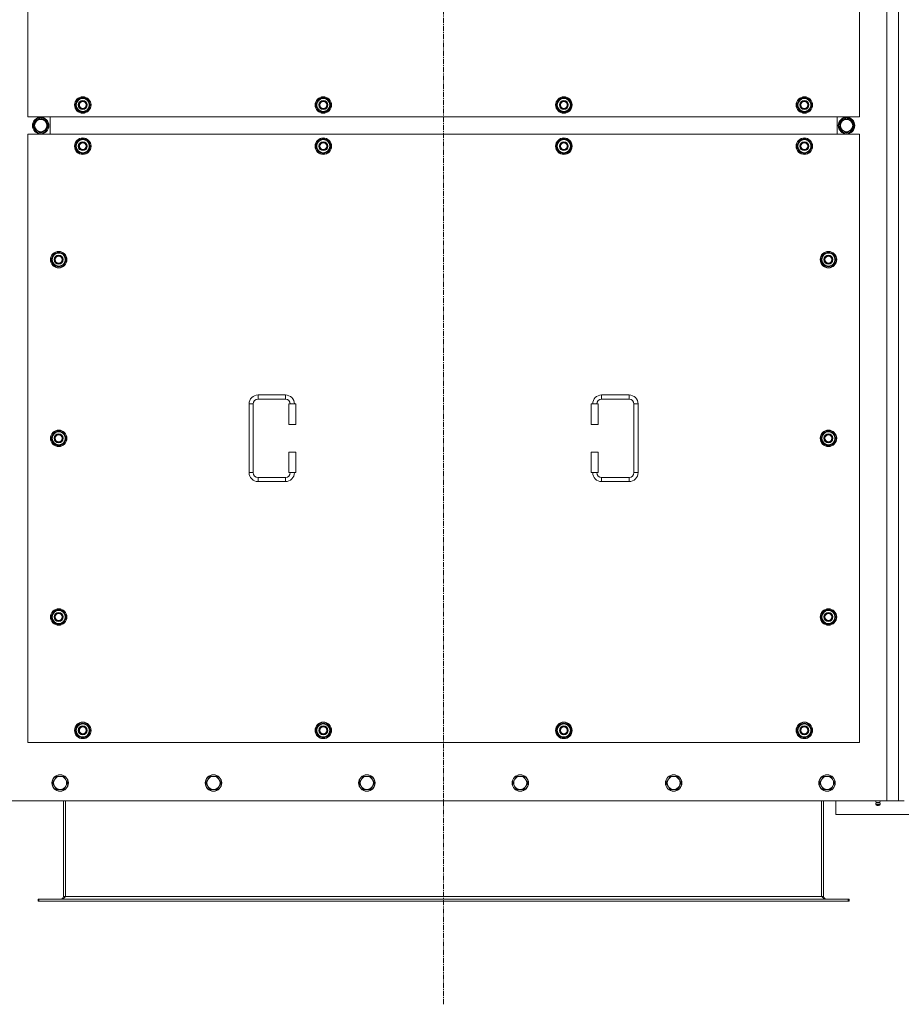
# Model space of a CAD drawing. Units: millimetres. Extents: x 0 to 45942, y -11 to 31500.
# Drawn here: x 10985 to 12267, y 8546 to 9979 of the extents above; entities that cross this region are included whole.
import ezdxf

# ---------------------------------------------------------------- set-up
doc = ezdxf.new("R2010")
doc.units = ezdxf.units.MM
doc.linetypes.add('K5LT_AXLED', pattern=[12, 7.5, -1.5, 1.5, -1.5])
doc.linetypes.add('K5LT_THIN', pattern=[0])
for name, color, linetype, true_color in [('OSI', 2, 'Continuous', 0xffff00), ('R', 1, 'Continuous', 0xff0000), ('WELDING', 7, 'Continuous', 0xffffff)]:
    doc.layers.add(name, color=color, linetype=linetype, true_color=true_color)

msp = doc.modelspace()

# ---------------------------------------------------------------- linework, layer by layer
at = {"layer": 'OSI', "color": 30, "linetype": 'K5LT_AXLED', "lineweight": 18, "true_color": 0xff8000}
msp.add_line((11601.4, 8546.1), (11601.4, 11438.1), dxfattribs=at)
at = {"layer": 'R', "color": 7, "linetype": 'K5LT_THIN', "lineweight": 18}
for p, q in [((12246.4, 8842.1), (12246.4, 11142.1)), ((12263.4, 8842.1), (12263.4, 11142.1)), ((10996.4, 10722.1), (10996.4, 9837.1)), ((12206.4, 9837.1), (12206.4, 10722.1)), ((11065.5, 9854.6), (11071, 9864.1)), ((11066.8, 9856.9), (11066.2, 9856.9)), ((11071, 9864.1), (11076.4, 9864.1)), ((11076.4, 9864.1), (11081.9, 9864.1)), ((11081.9, 9864.1), (11087.4, 9854.6)), ((11415.5, 9854.6), (11421, 9864.1)), ((11416.8, 9856.9), (11416.2, 9856.9)), ((11421, 9864.1), (11426.4, 9864.1)), ((11426.4, 9864.1), (11431.9, 9864.1)), ((11431.9, 9864.1), (11437.4, 9854.6)), ((11765.5, 9854.6), (11771, 9864.1)), ((11766.8, 9856.9), (11766.2, 9856.9)), ((11771, 9864.1), (11776.4, 9864.1)), ((11776.4, 9864.1), (11781.9, 9864.1)), ((11781.9, 9864.1), (11787.4, 9854.6)), ((12115.5, 9854.6), (12121, 9864.1)), ((12116.8, 9856.9), (12116.2, 9856.9)), ((12121, 9864.1), (12126.4, 9864.1)), ((12126.4, 9864.1), (12131.9, 9864.1)), ((12131.9, 9864.1), (12137.4, 9854.6)), ((11071, 9845.1), (11065.5, 9854.6)), ((11066.1, 9855.7), (11066, 9855.7)), ((11066, 9853.6), (11066.1, 9853.6)), ((11076.4, 9845.1), (11071, 9845.1)), ((11081.9, 9845.1), (11076.4, 9845.1)), ((11087.4, 9854.6), (11081.9, 9845.1)), ((11421, 9845.1), (11415.5, 9854.6)), ((11416.1, 9855.7), (11416, 9855.7)), ((11416, 9853.6), (11416.1, 9853.6)), ((11426.4, 9845.1), (11421, 9845.1)), ((11431.9, 9845.1), (11426.4, 9845.1)), ((11437.4, 9854.6), (11431.9, 9845.1)), ((11771, 9845.1), (11765.5, 9854.6)), ((11766.1, 9855.7), (11766, 9855.7)), ((11766, 9853.6), (11766.1, 9853.6)), ((11776.4, 9845.1), (11771, 9845.1)), ((11781.9, 9845.1), (11776.4, 9845.1)), ((11787.4, 9854.6), (11781.9, 9845.1)), ((12121, 9845.1), (12115.5, 9854.6)), ((12116.1, 9855.7), (12116, 9855.7)), ((12116, 9853.6), (12116.1, 9853.6)), ((12126.4, 9845.1), (12121, 9845.1)), ((12131.9, 9845.1), (12126.4, 9845.1)), ((12137.4, 9854.6), (12131.9, 9845.1)), ((10996.4, 9837.1), (12206.4, 9837.1)), ((11004.2, 9824.6), (11009.7, 9834.1)), ((11009.7, 9834.1), (11015.2, 9834.1)), ((11014.2, 9835), (11014.2, 9834.1)), ((11015.2, 9834.1), (11020.7, 9834.1)), ((11016.3, 9834.1), (11016.3, 9835)), ((11017.5, 9834.1), (11017.5, 9834.8)), ((11020.7, 9834.1), (11026.2, 9824.6)), ((11028.9, 9812.1), (11028.9, 9837.1)), ((11028.9, 9812.1), (11028.9, 9837.1)), ((12173.9, 9837.1), (12173.9, 9812.1)), ((12173.9, 9837.1), (12173.9, 9812.1)), ((12182.2, 9834.1), (12176.7, 9824.6)), ((12187.7, 9834.1), (12182.2, 9834.1)), ((12185.4, 9834.1), (12185.4, 9834.8)), ((12186.5, 9834.1), (12186.5, 9835)), ((12193.2, 9834.1), (12187.7, 9834.1)), ((12188.7, 9835), (12188.7, 9834.1)), ((12198.6, 9824.6), (12193.2, 9834.1)), ((11009.7, 9815.1), (11004.2, 9824.6)), ((11020.7, 9815.1), (11009.7, 9815.1)), ((11026.2, 9824.6), (11020.7, 9815.1)), ((12176.7, 9824.6), (12182.2, 9815.1)), ((12182.2, 9815.1), (12193.2, 9815.1)), ((12193.2, 9815.1), (12198.6, 9824.6)), ((10996.4, 9812.1), (10996.4, 8927.1)), ((12206.4, 9812.1), (10996.4, 9812.1)), ((11065.5, 9794.6), (11071, 9804.1)), ((11071, 9804.1), (11076.4, 9804.1)), ((11076.4, 9804.1), (11081.9, 9804.1)), ((11081.9, 9804.1), (11087.4, 9794.6)), ((11415.5, 9794.6), (11421, 9804.1)), ((11421, 9804.1), (11426.4, 9804.1)), ((11426.4, 9804.1), (11431.9, 9804.1)), ((11431.9, 9804.1), (11437.4, 9794.6)), ((11765.5, 9794.6), (11771, 9804.1)), ((11771, 9804.1), (11776.4, 9804.1)), ((11776.4, 9804.1), (11781.9, 9804.1)), ((11781.9, 9804.1), (11787.4, 9794.6)), ((12115.5, 9794.6), (12121, 9804.1)), ((12121, 9804.1), (12126.4, 9804.1)), ((12126.4, 9804.1), (12131.9, 9804.1)), ((12131.9, 9804.1), (12137.4, 9794.6)), ((12206.4, 8927.1), (12206.4, 9812.1)), ((11071, 9785.1), (11065.5, 9794.6)), ((11066.1, 9795.7), (11066, 9795.7)), ((11066, 9793.6), (11066.1, 9793.6)), ((11066.8, 9796.9), (11066.2, 9796.9)), ((11076.4, 9785.1), (11071, 9785.1)), ((11081.9, 9785.1), (11076.4, 9785.1)), ((11087.4, 9794.6), (11081.9, 9785.1)), ((11421, 9785.1), (11415.5, 9794.6)), ((11416.1, 9795.7), (11416, 9795.7)), ((11416, 9793.6), (11416.1, 9793.6)), ((11416.8, 9796.9), (11416.2, 9796.9)), ((11426.4, 9785.1), (11421, 9785.1)), ((11431.9, 9785.1), (11426.4, 9785.1)), ((11437.4, 9794.6), (11431.9, 9785.1)), ((11771, 9785.1), (11765.5, 9794.6)), ((11766.1, 9795.7), (11766, 9795.7)), ((11766, 9793.6), (11766.1, 9793.6)), ((11766.8, 9796.9), (11766.2, 9796.9)), ((11776.4, 9785.1), (11771, 9785.1)), ((11781.9, 9785.1), (11776.4, 9785.1)), ((11787.4, 9794.6), (11781.9, 9785.1)), ((12121, 9785.1), (12115.5, 9794.6)), ((12116.1, 9795.7), (12116, 9795.7)), ((12116, 9793.6), (12116.1, 9793.6)), ((12116.8, 9796.9), (12116.2, 9796.9)), ((12126.4, 9785.1), (12121, 9785.1)), ((12131.9, 9785.1), (12126.4, 9785.1)), ((12137.4, 9794.6), (12131.9, 9785.1)), ((11030.5, 9629.6), (11036, 9639.1)), ((11036, 9620.1), (11030.5, 9629.6)), ((11031.1, 9630.7), (11031, 9630.7)), ((11031, 9628.6), (11031.1, 9628.6)), ((11031.8, 9631.9), (11031.2, 9631.9)), ((11036, 9639.1), (11041.4, 9639.1)), ((11041.4, 9639.1), (11046.9, 9639.1)), ((11046.9, 9639.1), (11052.4, 9629.6)), ((11052.4, 9629.6), (11046.9, 9620.1)), ((12150.5, 9629.6), (12156, 9639.1)), ((12156, 9620.1), (12150.5, 9629.6)), ((12151.1, 9630.7), (12151, 9630.7)), ((12151, 9628.6), (12151.1, 9628.6)), ((12151.8, 9631.9), (12151.2, 9631.9)), ((12156, 9639.1), (12161.4, 9639.1)), ((12161.4, 9639.1), (12166.9, 9639.1)), ((12166.9, 9639.1), (12172.4, 9629.6)), ((12172.4, 9629.6), (12166.9, 9620.1)), ((11041.4, 9620.1), (11036, 9620.1)), ((11046.9, 9620.1), (11041.4, 9620.1)), ((12161.4, 9620.1), (12156, 9620.1)), ((12166.9, 9620.1), (12161.4, 9620.1)), ((11331.4, 9432.6), (11371.4, 9432.6)), ((11331.4, 9432.6), (11331.4, 9426.6)), ((11331.4, 9426.6), (11371.4, 9426.6)), ((11371.4, 9432.6), (11371.4, 9426.6)), ((11831.4, 9432.6), (11831.4, 9426.6)), ((11831.4, 9432.6), (11871.4, 9432.6)), ((11831.4, 9426.6), (11871.4, 9426.6)), ((11871.4, 9432.6), (11871.4, 9426.6)), ((11318.4, 9319.6), (11318.4, 9419.6)), ((11318.4, 9419.6), (11324.4, 9419.6)), ((11324.4, 9319.6), (11324.4, 9419.6)), ((11386.4, 9419.6), (11376.4, 9419.6)), ((11376.4, 9419.6), (11376.4, 9389.6)), ((11386.4, 9419.6), (11386.4, 9389.6)), ((11816.4, 9419.6), (11826.4, 9419.6)), ((11816.4, 9389.6), (11816.4, 9419.6)), ((11826.4, 9389.6), (11826.4, 9419.6)), ((11878.4, 9419.6), (11878.4, 9319.6)), ((11884.4, 9419.6), (11878.4, 9419.6)), ((11884.4, 9419.6), (11884.4, 9319.6)), ((11386.4, 9389.6), (11376.4, 9389.6)), ((11816.4, 9389.6), (11826.4, 9389.6)), ((11030.5, 9369.6), (11036, 9379.1)), ((11036, 9360.1), (11030.5, 9369.6)), ((11031.1, 9370.7), (11031, 9370.7)), ((11031.8, 9371.9), (11031.2, 9371.9)), ((11036, 9379.1), (11041.4, 9379.1)), ((11041.4, 9379.1), (11046.9, 9379.1)), ((11046.9, 9379.1), (11052.4, 9369.6)), ((11052.4, 9369.6), (11046.9, 9360.1)), ((12150.5, 9369.6), (12156, 9379.1)), ((12156, 9360.1), (12150.5, 9369.6)), ((12151.1, 9370.7), (12151, 9370.7)), ((12151.8, 9371.9), (12151.2, 9371.9)), ((12156, 9379.1), (12161.4, 9379.1)), ((12161.4, 9379.1), (12166.9, 9379.1)), ((12166.9, 9379.1), (12172.4, 9369.6)), ((12172.4, 9369.6), (12166.9, 9360.1)), ((11031, 9368.6), (11031.1, 9368.6)), ((11041.4, 9360.1), (11036, 9360.1)), ((11046.9, 9360.1), (11041.4, 9360.1)), ((12151, 9368.6), (12151.1, 9368.6)), ((12161.4, 9360.1), (12156, 9360.1)), ((12166.9, 9360.1), (12161.4, 9360.1)), ((11376.4, 9349.6), (11376.4, 9319.6)), ((11386.4, 9349.6), (11376.4, 9349.6)), ((11386.4, 9349.6), (11386.4, 9319.6)), ((11816.4, 9349.6), (11826.4, 9349.6)), ((11816.4, 9319.6), (11816.4, 9349.6)), ((11826.4, 9319.6), (11826.4, 9349.6)), ((11318.4, 9319.6), (11324.4, 9319.6)), ((11331.4, 9306.6), (11331.4, 9312.6)), ((11371.4, 9312.6), (11331.4, 9312.6)), ((11371.4, 9306.6), (11371.4, 9312.6)), ((11386.4, 9319.6), (11376.4, 9319.6)), ((11816.4, 9319.6), (11826.4, 9319.6)), ((11831.4, 9306.6), (11831.4, 9312.6)), ((11871.4, 9312.6), (11831.4, 9312.6)), ((11871.4, 9306.6), (11871.4, 9312.6)), ((11884.4, 9319.6), (11878.4, 9319.6)), ((11371.4, 9306.6), (11331.4, 9306.6)), ((11871.4, 9306.6), (11831.4, 9306.6)), ((11030.5, 9109.6), (11036, 9119.1)), ((11031.8, 9111.9), (11031.2, 9111.9)), ((11036, 9119.1), (11041.4, 9119.1)), ((11041.4, 9119.1), (11046.9, 9119.1)), ((11046.9, 9119.1), (11052.4, 9109.6)), ((12150.5, 9109.6), (12156, 9119.1)), ((12151.8, 9111.9), (12151.2, 9111.9)), ((12156, 9119.1), (12161.4, 9119.1)), ((12161.4, 9119.1), (12166.9, 9119.1)), ((12166.9, 9119.1), (12172.4, 9109.6)), ((11036, 9100.1), (11030.5, 9109.6)), ((11031.1, 9110.7), (11031, 9110.7)), ((11031, 9108.6), (11031.1, 9108.6)), ((11041.4, 9100.1), (11036, 9100.1)), ((11046.9, 9100.1), (11041.4, 9100.1)), ((11052.4, 9109.6), (11046.9, 9100.1)), ((12156, 9100.1), (12150.5, 9109.6)), ((12151.1, 9110.7), (12151, 9110.7)), ((12151, 9108.6), (12151.1, 9108.6)), ((12161.4, 9100.1), (12156, 9100.1)), ((12166.9, 9100.1), (12161.4, 9100.1)), ((12172.4, 9109.6), (12166.9, 9100.1)), ((11065.5, 8944.6), (11071, 8954.1)), ((11071, 8954.1), (11076.4, 8954.1)), ((11076.4, 8954.1), (11081.9, 8954.1)), ((11081.9, 8954.1), (11087.4, 8944.6)), ((11415.5, 8944.6), (11421, 8954.1)), ((11421, 8954.1), (11426.4, 8954.1)), ((11426.4, 8954.1), (11431.9, 8954.1)), ((11431.9, 8954.1), (11437.4, 8944.6)), ((11765.5, 8944.6), (11771, 8954.1)), ((11771, 8954.1), (11776.4, 8954.1)), ((11776.4, 8954.1), (11781.9, 8954.1)), ((11781.9, 8954.1), (11787.4, 8944.6)), ((12115.5, 8944.6), (12121, 8954.1)), ((12121, 8954.1), (12126.4, 8954.1)), ((12126.4, 8954.1), (12131.9, 8954.1)), ((12131.9, 8954.1), (12137.4, 8944.6)), ((11071, 8935.1), (11065.5, 8944.6)), ((11066.1, 8945.7), (11066, 8945.7)), ((11066, 8943.6), (11066.1, 8943.6)), ((11066.8, 8946.9), (11066.2, 8946.9)), ((11087.4, 8944.6), (11081.9, 8935.1)), ((11421, 8935.1), (11415.5, 8944.6)), ((11416.1, 8945.7), (11416, 8945.7)), ((11416, 8943.6), (11416.1, 8943.6)), ((11416.8, 8946.9), (11416.2, 8946.9)), ((11437.4, 8944.6), (11431.9, 8935.1)), ((11771, 8935.1), (11765.5, 8944.6)), ((11766.1, 8945.7), (11766, 8945.7)), ((11766, 8943.6), (11766.1, 8943.6)), ((11766.8, 8946.9), (11766.2, 8946.9)), ((11787.4, 8944.6), (11781.9, 8935.1)), ((12121, 8935.1), (12115.5, 8944.6)), ((12116.1, 8945.7), (12116, 8945.7)), ((12116, 8943.6), (12116.1, 8943.6)), ((12116.8, 8946.9), (12116.2, 8946.9)), ((12137.4, 8944.6), (12131.9, 8935.1)), ((10996.4, 8927.1), (12206.4, 8927.1)), ((11076.4, 8935.1), (11071, 8935.1)), ((11081.9, 8935.1), (11076.4, 8935.1)), ((11426.4, 8935.1), (11421, 8935.1)), ((11431.9, 8935.1), (11426.4, 8935.1)), ((11776.4, 8935.1), (11771, 8935.1)), ((11781.9, 8935.1), (11776.4, 8935.1)), ((12126.4, 8935.1), (12121, 8935.1)), ((12131.9, 8935.1), (12126.4, 8935.1)), ((11035.2, 8872.8), (11032.4, 8868.1)), ((11032.4, 8868.1), (11035.2, 8863.3)), ((11037.9, 8877.6), (11035.2, 8872.8)), ((11043.4, 8877.6), (11037.9, 8877.6)), ((11048.9, 8877.6), (11043.4, 8877.6)), ((11051.7, 8872.8), (11048.9, 8877.6)), ((11054.4, 8868.1), (11051.7, 8872.8)), ((11051.7, 8863.3), (11054.4, 8868.1)), ((11258.4, 8872.8), (11255.6, 8868.1)), ((11255.6, 8868.1), (11258.4, 8863.3)), ((11261.1, 8877.6), (11258.4, 8872.8)), ((11266.6, 8877.6), (11261.1, 8877.6)), ((11272.1, 8877.6), (11266.6, 8877.6)), ((11274.9, 8872.8), (11272.1, 8877.6)), ((11277.6, 8868.1), (11274.9, 8872.8)), ((11274.9, 8863.3), (11277.6, 8868.1)), ((11481.6, 8872.8), (11478.8, 8868.1)), ((11478.8, 8868.1), (11481.6, 8863.3)), ((11484.3, 8877.6), (11481.6, 8872.8)), ((11489.8, 8877.6), (11484.3, 8877.6)), ((11495.3, 8877.6), (11489.8, 8877.6)), ((11498.1, 8872.8), (11495.3, 8877.6)), ((11500.8, 8868.1), (11498.1, 8872.8)), ((11498.1, 8863.3), (11500.8, 8868.1)), ((11704.8, 8872.8), (11702, 8868.1)), ((11702, 8868.1), (11704.8, 8863.3)), ((11707.5, 8877.6), (11704.8, 8872.8)), ((11713, 8877.6), (11707.5, 8877.6)), ((11718.5, 8877.6), (11713, 8877.6)), ((11721.3, 8872.8), (11718.5, 8877.6)), ((11724, 8868.1), (11721.3, 8872.8)), ((11721.3, 8863.3), (11724, 8868.1)), ((11928, 8872.8), (11925.2, 8868.1)), ((11925.2, 8868.1), (11928, 8863.3)), ((11930.7, 8877.6), (11928, 8872.8)), ((11936.2, 8877.6), (11930.7, 8877.6)), ((11941.7, 8877.6), (11936.2, 8877.6)), ((11944.5, 8872.8), (11941.7, 8877.6)), ((11947.2, 8868.1), (11944.5, 8872.8)), ((11944.5, 8863.3), (11947.2, 8868.1)), ((12151.2, 8872.8), (12148.4, 8868.1)), ((12148.4, 8868.1), (12151.2, 8863.3)), ((12153.9, 8877.6), (12151.2, 8872.8)), ((12159.4, 8877.6), (12153.9, 8877.6)), ((12164.9, 8877.6), (12159.4, 8877.6)), ((12167.7, 8872.8), (12164.9, 8877.6)), ((12170.4, 8868.1), (12167.7, 8872.8)), ((12167.7, 8863.3), (12170.4, 8868.1)), ((11035.2, 8863.3), (11037.9, 8858.6)), ((11037.9, 8858.6), (11043.4, 8858.6)), ((11043.4, 8858.6), (11048.9, 8858.6)), ((11048.9, 8858.6), (11051.7, 8863.3)), ((11258.4, 8863.3), (11261.1, 8858.6)), ((11261.1, 8858.6), (11266.6, 8858.6)), ((11266.6, 8858.6), (11272.1, 8858.6)), ((11272.1, 8858.6), (11274.9, 8863.3)), ((11481.6, 8863.3), (11484.3, 8858.6)), ((11484.3, 8858.6), (11489.8, 8858.6)), ((11489.8, 8858.6), (11495.3, 8858.6)), ((11495.3, 8858.6), (11498.1, 8863.3)), ((11704.8, 8863.3), (11707.5, 8858.6)), ((11707.5, 8858.6), (11713, 8858.6)), ((11713, 8858.6), (11718.5, 8858.6)), ((11718.5, 8858.6), (11721.3, 8863.3)), ((11928, 8863.3), (11930.7, 8858.6)), ((11930.7, 8858.6), (11936.2, 8858.6)), ((11936.2, 8858.6), (11941.7, 8858.6)), ((11941.7, 8858.6), (11944.5, 8863.3)), ((12151.2, 8863.3), (12153.9, 8858.6)), ((12153.9, 8858.6), (12159.4, 8858.6)), ((12159.4, 8858.6), (12164.9, 8858.6)), ((12164.9, 8858.6), (12167.7, 8863.3)), ((10956.4, 8842.1), (12246.4, 8842.1)), ((11048.4, 8842.1), (11048.4, 8703.1)), ((11051.4, 8842.1), (11051.4, 8703.1)), ((12151.4, 8842.1), (12151.4, 8703.1)), ((12154.4, 8703.1), (12154.4, 8842.1)), ((12172.4, 8842.1), (12172.4, 8822.1)), ((12230.8, 8839.8), (12230.1, 8842.1)), ((12230.8, 8839.8), (12236.1, 8839.8)), ((12231.2, 8839.8), (12230.8, 8839.8)), ((12236.1, 8839.8), (12231.2, 8839.8)), ((12236.1, 8839.8), (12236.8, 8842.1)), ((12263.4, 8842.1), (12246.4, 8842.1)), ((12271.4, 8842.1), (12263.4, 8842.1)), ((12230.2, 8837.3), (12231.3, 8835.6)), ((12230.7, 8837.3), (12230.2, 8837.3)), ((12230.7, 8837.3), (12230.2, 8837.3)), ((12236.6, 8837.3), (12230.7, 8837.3)), ((12236.6, 8837.3), (12230.7, 8837.3)), ((12231.6, 8835.6), (12231.3, 8835.6)), ((12235.5, 8835.6), (12231.6, 8835.6)), ((12236.6, 8837.3), (12235.5, 8835.6)), ((12172.4, 8822.1), (12372.4, 8822.1)), ((11011.4, 8699.1), (11012.7, 8699.1)), ((11011.4, 8696.1), (11011.4, 8699.1)), ((11011.4, 8696.1), (11012.7, 8696.1)), ((11012.7, 8696.1), (11012.7, 8699.1)), ((11012.7, 8699.1), (12190.2, 8699.1)), ((11012.7, 8696.1), (12190.2, 8696.1)), ((11048.4, 8703.1), (11051.4, 8703.1)), ((11051.4, 8703.1), (12151.4, 8703.1)), ((12151.4, 8703.1), (12154.4, 8703.1)), ((12190.2, 8696.1), (12190.2, 8699.1)), ((12190.2, 8699.1), (12191.4, 8699.1)), ((12190.2, 8696.1), (12191.4, 8696.1)), ((12191.4, 8696.1), (12191.4, 8699.1))]:
    msp.add_line(p, q, dxfattribs=at)
for centre, radius in [((11076.4, 9854.6), 12), ((11076.4, 9854.6), 11.8), ((11076.4, 9854.6), 6.5), ((11076.4, 9854.6), 6), ((11076.4, 9854.6), 5), ((11426.4, 9854.6), 12), ((11426.4, 9854.6), 11.8), ((11426.4, 9854.6), 6.5), ((11426.4, 9854.6), 6), ((11426.4, 9854.6), 5), ((11776.4, 9854.6), 12), ((11776.4, 9854.6), 11.8), ((11776.4, 9854.6), 6.5), ((11776.4, 9854.6), 6), ((11776.4, 9854.6), 5), ((12126.4, 9854.6), 12), ((12126.4, 9854.6), 11.8), ((12126.4, 9854.6), 6.5), ((12126.4, 9854.6), 6), ((12126.4, 9854.6), 5), ((11015.2, 9824.6), 12), ((11015.2, 9824.6), 11.8), ((11015.2, 9824.6), 8.97), ((12187.7, 9824.6), 12), ((12187.7, 9824.6), 11.8), ((12187.7, 9824.6), 8.97), ((11076.4, 9794.6), 12), ((11076.4, 9794.6), 11.8), ((11076.4, 9794.6), 6.5), ((11076.4, 9794.6), 6), ((11076.4, 9794.6), 5), ((11426.4, 9794.6), 12), ((11426.4, 9794.6), 11.8), ((11426.4, 9794.6), 6.5), ((11426.4, 9794.6), 6), ((11426.4, 9794.6), 5), ((11776.4, 9794.6), 12), ((11776.4, 9794.6), 11.8), ((11776.4, 9794.6), 6.5), ((11776.4, 9794.6), 6), ((11776.4, 9794.6), 5), ((12126.4, 9794.6), 12), ((12126.4, 9794.6), 11.8), ((12126.4, 9794.6), 6.5), ((12126.4, 9794.6), 6), ((12126.4, 9794.6), 5), ((11041.4, 9629.6), 12), ((11041.4, 9629.6), 11.8), ((12161.4, 9629.6), 12), ((12161.4, 9629.6), 11.8), ((11041.4, 9629.6), 6.5), ((11041.4, 9629.6), 6), ((11041.4, 9629.6), 5), ((12161.4, 9629.6), 6.5), ((12161.4, 9629.6), 6), ((12161.4, 9629.6), 5), ((11041.4, 9369.6), 12), ((11041.4, 9369.6), 11.8), ((11041.4, 9369.6), 6.5), ((11041.4, 9369.6), 6), ((11041.4, 9369.6), 5), ((12161.4, 9369.6), 12), ((12161.4, 9369.6), 11.8), ((12161.4, 9369.6), 6.5), ((12161.4, 9369.6), 6), ((12161.4, 9369.6), 5), ((11041.4, 9109.6), 12), ((11041.4, 9109.6), 11.8), ((11041.4, 9109.6), 6.5), ((11041.4, 9109.6), 6), ((11041.4, 9109.6), 5), ((12161.4, 9109.6), 12), ((12161.4, 9109.6), 11.8), ((12161.4, 9109.6), 6.5), ((12161.4, 9109.6), 6), ((12161.4, 9109.6), 5), ((11076.4, 8944.6), 12), ((11076.4, 8944.6), 11.8), ((11426.4, 8944.6), 12), ((11426.4, 8944.6), 11.8), ((11776.4, 8944.6), 12), ((11776.4, 8944.6), 11.8), ((12126.4, 8944.6), 12), ((12126.4, 8944.6), 11.8), ((11076.4, 8944.6), 6.5), ((11076.4, 8944.6), 6), ((11076.4, 8944.6), 5), ((11426.4, 8944.6), 6.5), ((11426.4, 8944.6), 6), ((11426.4, 8944.6), 5), ((11776.4, 8944.6), 6.5), ((11776.4, 8944.6), 6), ((11776.4, 8944.6), 5), ((12126.4, 8944.6), 6.5), ((12126.4, 8944.6), 6), ((12126.4, 8944.6), 5), ((11043.4, 8868.1), 12), ((11043.4, 8868.1), 11.7), ((11266.6, 8868.1), 12), ((11266.6, 8868.1), 11.7), ((11489.8, 8868.1), 12), ((11489.8, 8868.1), 11.7), ((11713, 8868.1), 12), ((11713, 8868.1), 11.7), ((11936.2, 8868.1), 12), ((11936.2, 8868.1), 11.7), ((12159.4, 8868.1), 12), ((12159.4, 8868.1), 11.7)]:
    msp.add_circle(centre, radius, dxfattribs=at)
for centre, radius, start, end in [((11076.4, 9854.6), 10.5, 167.3589, 173.8105), ((11076.4, 9854.6), 10.5, 124.7912, 167.3589), ((11076.4, 9854.6), 9.5, 90, 270), ((11076.4, 9854.6), 10.5, 64.7912, 115.2088), ((11076.4, 9854.6), 9.5, 270, 90), ((11076.4, 9854.6), 10.5, 4.7912, 55.2088), ((11426.4, 9854.6), 10.5, 167.3589, 173.8105), ((11426.4, 9854.6), 10.5, 124.7912, 167.3589), ((11426.4, 9854.6), 9.5, 90, 270), ((11426.4, 9854.6), 10.5, 64.7912, 115.2088), ((11426.4, 9854.6), 9.5, 270, 90), ((11426.4, 9854.6), 10.5, 4.7912, 55.2088), ((11776.4, 9854.6), 10.5, 167.3589, 173.8105), ((11776.4, 9854.6), 10.5, 124.7912, 167.3589), ((11776.4, 9854.6), 9.5, 90, 270), ((11776.4, 9854.6), 10.5, 64.7912, 115.2088), ((11776.4, 9854.6), 9.5, 270, 90), ((11776.4, 9854.6), 10.5, 4.7912, 55.2088), ((12126.4, 9854.6), 10.5, 167.3589, 173.8105), ((12126.4, 9854.6), 10.5, 124.7912, 167.3589), ((12126.4, 9854.6), 9.5, 90, 270), ((12126.4, 9854.6), 10.5, 64.7912, 115.2088), ((12126.4, 9854.6), 9.5, 270, 90), ((12126.4, 9854.6), 10.5, 4.7912, 55.2088), ((11076.4, 9854.6), 10.5, 185.5324, 235.2088), ((11076.4, 9854.6), 10.5, 244.7912, 295.2088), ((11076.4, 9854.6), 10.5, 304.7912, 355.2088), ((11426.4, 9854.6), 10.5, 185.5324, 235.2088), ((11426.4, 9854.6), 10.5, 244.7912, 295.2088), ((11426.4, 9854.6), 10.5, 304.7912, 355.2088), ((11776.4, 9854.6), 10.5, 185.5324, 235.2088), ((11776.4, 9854.6), 10.5, 244.7912, 295.2088), ((11776.4, 9854.6), 10.5, 304.7912, 355.2088), ((12126.4, 9854.6), 10.5, 185.5324, 235.2088), ((12126.4, 9854.6), 10.5, 244.7912, 295.2088), ((12126.4, 9854.6), 10.5, 304.7912, 355.2088), ((11015.2, 9824.6), 10.5, 124.7912, 175.2088), ((11015.2, 9824.6), 10.5, 95.5324, 115.2088), ((11015.2, 9824.6), 10.5, 77.3589, 83.8105), ((11015.2, 9824.6), 10.5, 64.7912, 77.3589), ((11015.2, 9824.6), 10.5, 4.7912, 55.2088), ((12187.7, 9824.6), 10.5, 124.7912, 175.2088), ((12187.7, 9824.6), 10.5, 102.6411, 115.2088), ((12187.7, 9824.6), 10.5, 96.1895, 102.6411), ((12187.7, 9824.6), 10.5, 64.7912, 84.4676), ((12187.7, 9824.6), 10.5, 4.7912, 55.2088), ((11015.2, 9824.6), 10.5, 184.7912, 235.2088), ((11015.2, 9824.6), 10.5, 244.7912, 295.2088), ((11015.2, 9824.6), 10.5, 304.7912, 355.2088), ((12187.7, 9824.6), 10.5, 184.7912, 235.2088), ((12187.7, 9824.6), 10.5, 244.7912, 295.2088), ((12187.7, 9824.6), 10.5, 304.7912, 355.2088), ((11076.4, 9794.6), 10.5, 124.7912, 167.3589), ((11076.4, 9794.6), 9.5, 90, 270), ((11076.4, 9794.6), 10.5, 64.7912, 115.2088), ((11076.4, 9794.6), 9.5, 270, 90), ((11076.4, 9794.6), 10.5, 4.7912, 55.2088), ((11426.4, 9794.6), 10.5, 124.7912, 167.3589), ((11426.4, 9794.6), 9.5, 90, 270), ((11426.4, 9794.6), 10.5, 64.7912, 115.2088), ((11426.4, 9794.6), 9.5, 270, 90), ((11426.4, 9794.6), 10.5, 4.7912, 55.2088), ((11776.4, 9794.6), 10.5, 124.7912, 167.3589), ((11776.4, 9794.6), 9.5, 90, 270), ((11776.4, 9794.6), 10.5, 64.7912, 115.2088), ((11776.4, 9794.6), 9.5, 270, 90), ((11776.4, 9794.6), 10.5, 4.7912, 55.2088), ((12126.4, 9794.6), 10.5, 124.7912, 167.3589), ((12126.4, 9794.6), 9.5, 90, 270), ((12126.4, 9794.6), 10.5, 64.7912, 115.2088), ((12126.4, 9794.6), 9.5, 270, 90), ((12126.4, 9794.6), 10.5, 4.7912, 55.2088), ((11076.4, 9794.6), 10.5, 167.3589, 173.8105), ((11076.4, 9794.6), 10.5, 185.5324, 235.2088), ((11076.4, 9794.6), 10.5, 244.7912, 295.2088), ((11076.4, 9794.6), 10.5, 304.7912, 355.2088), ((11426.4, 9794.6), 10.5, 167.3589, 173.8105), ((11426.4, 9794.6), 10.5, 185.5324, 235.2088), ((11426.4, 9794.6), 10.5, 244.7912, 295.2088), ((11426.4, 9794.6), 10.5, 304.7912, 355.2088), ((11776.4, 9794.6), 10.5, 167.3589, 173.8105), ((11776.4, 9794.6), 10.5, 185.5324, 235.2088), ((11776.4, 9794.6), 10.5, 244.7912, 295.2088), ((11776.4, 9794.6), 10.5, 304.7912, 355.2088), ((12126.4, 9794.6), 10.5, 167.3589, 173.8105), ((12126.4, 9794.6), 10.5, 185.5324, 235.2088), ((12126.4, 9794.6), 10.5, 244.7912, 295.2088), ((12126.4, 9794.6), 10.5, 304.7912, 355.2088), ((11041.4, 9629.6), 10.5, 167.3589, 173.8105), ((11041.4, 9629.6), 10.5, 185.5324, 235.2088), ((11041.4, 9629.6), 10.5, 124.7912, 167.3589), ((11041.4, 9629.6), 9.5, 90, 270), ((11041.4, 9629.6), 10.5, 64.7912, 115.2088), ((11041.4, 9629.6), 9.5, 270, 90), ((11041.4, 9629.6), 10.5, 4.7912, 55.2088), ((11041.4, 9629.6), 10.5, 304.7912, 355.2088), ((12161.4, 9629.6), 10.5, 167.3589, 173.8105), ((12161.4, 9629.6), 10.5, 185.5324, 235.2088), ((12161.4, 9629.6), 10.5, 124.7912, 167.3589), ((12161.4, 9629.6), 9.5, 90, 270), ((12161.4, 9629.6), 10.5, 64.7912, 115.2088), ((12161.4, 9629.6), 9.5, 270, 90), ((12161.4, 9629.6), 10.5, 4.7912, 55.2088), ((12161.4, 9629.6), 10.5, 304.7912, 355.2088), ((11041.4, 9629.6), 10.5, 244.7912, 295.2088), ((12161.4, 9629.6), 10.5, 244.7912, 295.2088), ((11331.4, 9419.6), 13, 90, 180), ((11331.4, 9419.6), 7, 90, 180), ((11371.4, 9419.6), 13, 0, 90), ((11371.4, 9419.6), 7, 0, 90), ((11831.4, 9419.6), 13, 90, 180), ((11831.4, 9419.6), 7, 90, 180), ((11871.4, 9419.6), 13, 0, 90), ((11871.4, 9419.6), 7, 0, 90), ((11041.4, 9369.6), 10.5, 167.3589, 173.8105), ((11041.4, 9369.6), 10.5, 124.7912, 167.3589), ((11041.4, 9369.6), 9.5, 90, 270), ((11041.4, 9369.6), 10.5, 64.7912, 115.2088), ((11041.4, 9369.6), 9.5, 270, 90), ((11041.4, 9369.6), 10.5, 4.7912, 55.2088), ((12161.4, 9369.6), 10.5, 167.3589, 173.8105), ((12161.4, 9369.6), 10.5, 124.7912, 167.3589), ((12161.4, 9369.6), 9.5, 90, 270), ((12161.4, 9369.6), 10.5, 64.7912, 115.2088), ((12161.4, 9369.6), 9.5, 270, 90), ((12161.4, 9369.6), 10.5, 4.7912, 55.2088), ((11041.4, 9369.6), 10.5, 185.5324, 235.2088), ((11041.4, 9369.6), 10.5, 244.7912, 295.2088), ((11041.4, 9369.6), 10.5, 304.7912, 355.2088), ((12161.4, 9369.6), 10.5, 185.5324, 235.2088), ((12161.4, 9369.6), 10.5, 244.7912, 295.2088), ((12161.4, 9369.6), 10.5, 304.7912, 355.2088), ((11331.4, 9319.6), 13, 180, 270), ((11331.4, 9319.6), 7, 180, 270), ((11371.4, 9319.6), 7, 270, 0), ((11371.4, 9319.6), 13, 270, 0), ((11831.4, 9319.6), 13, 180, 270), ((11831.4, 9319.6), 7, 180, 270), ((11871.4, 9319.6), 7, 270, 0), ((11871.4, 9319.6), 13, 270, 0), ((11041.4, 9109.6), 10.5, 167.3589, 173.8105), ((11041.4, 9109.6), 10.5, 124.7912, 167.3589), ((11041.4, 9109.6), 9.5, 90, 270), ((11041.4, 9109.6), 10.5, 64.7912, 115.2088), ((11041.4, 9109.6), 9.5, 270, 90), ((11041.4, 9109.6), 10.5, 4.7912, 55.2088), ((12161.4, 9109.6), 10.5, 167.3589, 173.8105), ((12161.4, 9109.6), 10.5, 124.7912, 167.3589), ((12161.4, 9109.6), 9.5, 90, 270), ((12161.4, 9109.6), 10.5, 64.7912, 115.2088), ((12161.4, 9109.6), 9.5, 270, 90), ((12161.4, 9109.6), 10.5, 4.7912, 55.2088), ((11041.4, 9109.6), 10.5, 185.5324, 235.2088), ((11041.4, 9109.6), 10.5, 244.7912, 295.2088), ((11041.4, 9109.6), 10.5, 304.7912, 355.2088), ((12161.4, 9109.6), 10.5, 185.5324, 235.2088), ((12161.4, 9109.6), 10.5, 244.7912, 295.2088), ((12161.4, 9109.6), 10.5, 304.7912, 355.2088), ((11076.4, 8944.6), 9.5, 90, 270), ((11076.4, 8944.6), 10.5, 64.7912, 115.2088), ((11076.4, 8944.6), 9.5, 270, 90), ((11426.4, 8944.6), 9.5, 90, 270), ((11426.4, 8944.6), 10.5, 64.7912, 115.2088), ((11426.4, 8944.6), 9.5, 270, 90), ((11776.4, 8944.6), 9.5, 90, 270), ((11776.4, 8944.6), 10.5, 64.7912, 115.2088), ((11776.4, 8944.6), 9.5, 270, 90), ((12126.4, 8944.6), 9.5, 90, 270), ((12126.4, 8944.6), 10.5, 64.7912, 115.2088), ((12126.4, 8944.6), 9.5, 270, 90), ((11076.4, 8944.6), 10.5, 167.3589, 173.8105), ((11076.4, 8944.6), 10.5, 185.5324, 235.2088), ((11076.4, 8944.6), 10.5, 124.7912, 167.3589), ((11076.4, 8944.6), 10.5, 4.7912, 55.2088), ((11076.4, 8944.6), 10.5, 304.7912, 355.2088), ((11426.4, 8944.6), 10.5, 167.3589, 173.8105), ((11426.4, 8944.6), 10.5, 185.5324, 235.2088), ((11426.4, 8944.6), 10.5, 124.7912, 167.3589), ((11426.4, 8944.6), 10.5, 4.7912, 55.2088), ((11426.4, 8944.6), 10.5, 304.7912, 355.2088), ((11776.4, 8944.6), 10.5, 167.3589, 173.8105), ((11776.4, 8944.6), 10.5, 185.5324, 235.2088), ((11776.4, 8944.6), 10.5, 124.7912, 167.3589), ((11776.4, 8944.6), 10.5, 4.7912, 55.2088), ((11776.4, 8944.6), 10.5, 304.7912, 355.2088), ((12126.4, 8944.6), 10.5, 167.3589, 173.8105), ((12126.4, 8944.6), 10.5, 185.5324, 235.2088), ((12126.4, 8944.6), 10.5, 124.7912, 167.3589), ((12126.4, 8944.6), 10.5, 4.7912, 55.2088), ((12126.4, 8944.6), 10.5, 304.7912, 355.2088), ((11076.4, 8944.6), 10.5, 244.7912, 295.2088), ((11426.4, 8944.6), 10.5, 244.7912, 295.2088), ((11776.4, 8944.6), 10.5, 244.7912, 295.2088), ((12126.4, 8944.6), 10.5, 244.7912, 295.2088), ((11043.4, 8868.1), 9.53, 150, 210), ((11043.4, 8868.1), 9.53, 90, 150), ((11043.4, 8868.1), 9.53, 30, 90), ((11043.4, 8868.1), 9.53, 330, 30), ((11266.6, 8868.1), 9.53, 150, 210), ((11266.6, 8868.1), 9.53, 90, 150), ((11266.6, 8868.1), 9.53, 30, 90), ((11266.6, 8868.1), 9.53, 330, 30), ((11489.8, 8868.1), 9.53, 150, 210), ((11489.8, 8868.1), 9.53, 90, 150), ((11489.8, 8868.1), 9.53, 30, 90), ((11489.8, 8868.1), 9.53, 330, 30), ((11713, 8868.1), 9.53, 150, 210), ((11713, 8868.1), 9.53, 90, 150), ((11713, 8868.1), 9.53, 30, 90), ((11713, 8868.1), 9.53, 330, 30), ((11936.2, 8868.1), 9.53, 150, 210), ((11936.2, 8868.1), 9.53, 90, 150), ((11936.2, 8868.1), 9.53, 30, 90), ((11936.2, 8868.1), 9.53, 330, 30), ((12159.4, 8868.1), 9.53, 150, 210), ((12159.4, 8868.1), 9.53, 90, 150), ((12159.4, 8868.1), 9.53, 30, 90), ((12159.4, 8868.1), 9.53, 330, 30), ((11043.4, 8868.1), 9.53, 210, 270), ((11043.4, 8868.1), 9.53, 270, 330), ((11266.6, 8868.1), 9.53, 210, 270), ((11266.6, 8868.1), 9.53, 270, 330), ((11489.8, 8868.1), 9.53, 210, 270), ((11489.8, 8868.1), 9.53, 270, 330), ((11713, 8868.1), 9.53, 210, 270), ((11713, 8868.1), 9.53, 270, 330), ((11936.2, 8868.1), 9.53, 210, 270), ((11936.2, 8868.1), 9.53, 270, 330), ((12159.4, 8868.1), 9.53, 210, 270), ((12159.4, 8868.1), 9.53, 270, 330), ((12233.4, 8837.9), 3.25, 144.3846, 190.4393), ((12233.4, 8837.9), 3.25, 349.5607, 35.6154), ((12233.4, 8836.8), 1.5, 233.1301, 270), ((12233.4, 8836.8), 1.5, 270, 306.8699), ((11044.4, 8703.1), 4, 270, 0), ((12158.4, 8703.1), 4, 180, 270)]:
    msp.add_arc(centre, radius, start, end, dxfattribs=at)
at = {"layer": 'WELDING', "color": 7, "linetype": 'K5LT_THIN', "lineweight": 18}
for points in [[(11051.4, 8703.1), (11051.3, 8702.9), (11051, 8702.6), (11050.6, 8702.2), (11050.2, 8701.8), (11049.8, 8701.3), (11049.4, 8700.9), (11049, 8700.6), (11048.6, 8700.2), (11048.1, 8699.9), (11047.7, 8699.7), (11047.3, 8699.5), (11046.9, 8699.3), (11046.5, 8699.2), (11046.1, 8699.1), (11045.8, 8699.1), (11045.7, 8699.1)], [(12157.2, 8699.1), (12157.1, 8699.1), (12156.8, 8699.1), (12156.4, 8699.2), (12156, 8699.3), (12155.6, 8699.5), (12155.2, 8699.7), (12154.7, 8699.9), (12154.3, 8700.2), (12153.9, 8700.6), (12153.5, 8700.9), (12153.1, 8701.3), (12152.7, 8701.8), (12152.3, 8702.2), (12151.9, 8702.6), (12151.6, 8702.9), (12151.4, 8703.1)]]:
    msp.add_open_spline(points, degree=3, dxfattribs=at)

doc.saveas('drawing.dxf')
